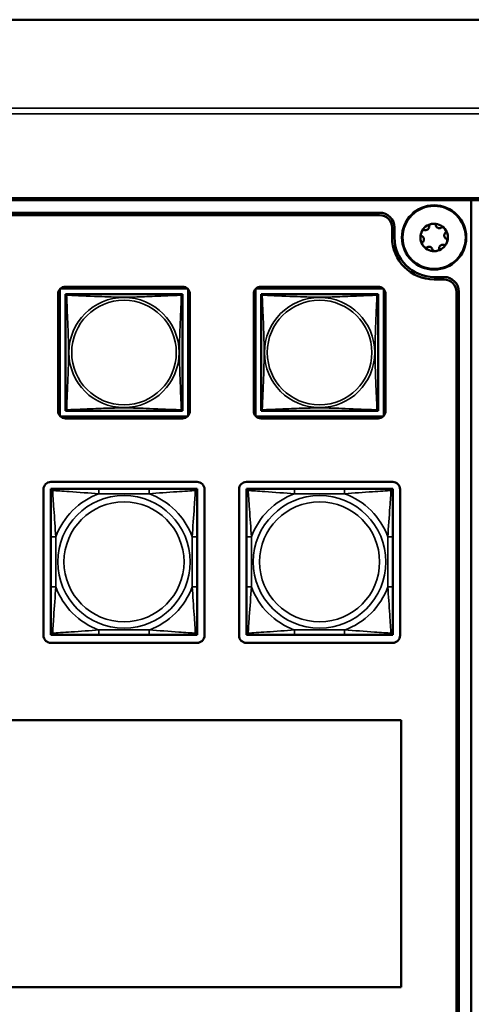
# Model space of a CAD drawing. Units: inches. Extents: x 2.5 to 93.9, y 2.4 to 46.3.
# Drawn here: x 34.8 to 36.6, y 8 to 12 of the extents above; entities that cross this region are included whole.
import ezdxf

# ---------------------------------------------------------------- set-up
doc = ezdxf.new("R2010")
doc.units = ezdxf.units.IN
doc.header["$MEASUREMENT"] = 0
doc.layers.add('Visible (ANSI)', color=7, linetype='Continuous', lineweight=50)
doc.layers.add('Visible Narrow (ANSI)', color=7, linetype='Continuous', lineweight=35)

msp = doc.modelspace()

# ---------------------------------------------------------------- linework, layer by layer
at = {"layer": 'Visible (ANSI)'}
for p, q in [((51.3015, 11.9941), (17.5347, 11.9925)), ((17.5347, 11.273), (51.3023, 11.273)), ((36.5855, 11.2638), (27.8902, 11.2638)), ((36.5855, 11.2638), (36.5855, 5.8765)), ((51.2884, 11.2638), (36.5855, 11.2638)), ((36.5855, 5.8765), (36.5855, 11.2638)), ((28.2598, 11.2138), (36.2155, 11.2138)), ((36.2155, 11.2038), (28.2598, 11.2038)), ((36.2655, 11.1138), (36.2655, 11.1538)), ((36.2755, 11.1138), (36.2755, 11.1538)), ((36.4755, 10.9538), (36.4355, 10.9538)), ((34.9271, 10.9073), (35.4389, 10.9073)), ((34.9467, 10.9147), (35.4192, 10.9147)), ((35.7171, 10.9073), (36.2289, 10.9073)), ((35.7367, 10.9147), (36.2092, 10.9147)), ((36.4755, 10.9438), (36.4355, 10.9438)), ((34.9167, 10.4123), (34.9167, 10.8847)), ((34.9241, 10.3926), (34.9241, 10.9044)), ((34.9467, 10.8789), (34.9467, 10.8847)), ((34.9467, 10.8847), (34.9525, 10.8847)), ((34.9467, 10.8788), (34.9467, 10.4182)), ((35.4133, 10.8847), (34.9527, 10.8847)), ((35.4134, 10.8847), (35.4192, 10.8847)), ((35.4192, 10.8847), (35.4192, 10.8788)), ((35.4192, 10.4182), (35.4192, 10.8788)), ((35.4418, 10.9044), (35.4418, 10.3926)), ((35.4492, 10.8847), (35.4492, 10.4123)), ((35.7067, 10.4123), (35.7067, 10.8847)), ((35.7141, 10.3926), (35.7141, 10.9044)), ((35.7367, 10.8789), (35.7367, 10.8847)), ((35.7367, 10.8847), (35.7425, 10.8847)), ((35.7367, 10.8788), (35.7367, 10.4182)), ((36.2033, 10.8847), (35.7427, 10.8847)), ((36.2034, 10.8847), (36.2092, 10.8847)), ((36.2092, 10.8847), (36.2092, 10.8788)), ((36.2092, 10.4182), (36.2092, 10.8788)), ((36.2318, 10.9044), (36.2318, 10.3926)), ((36.2392, 10.8847), (36.2392, 10.4123)), ((36.5255, 6.2465), (36.5255, 10.8938)), ((36.5355, 10.8938), (36.5355, 6.2465)), ((35.4389, 10.3896), (34.9271, 10.3896)), ((34.9467, 10.4123), (34.9467, 10.4181)), ((34.9527, 10.4123), (34.9467, 10.4123)), ((34.9527, 10.4123), (35.4133, 10.4123)), ((35.4192, 10.4123), (35.4133, 10.4123)), ((35.4192, 10.4182), (35.4192, 10.4123)), ((36.2289, 10.3896), (35.7171, 10.3896)), ((35.7367, 10.4123), (35.7367, 10.4181)), ((35.7427, 10.4123), (35.7367, 10.4123)), ((35.7427, 10.4123), (36.2033, 10.4123)), ((36.2092, 10.4123), (36.2033, 10.4123)), ((36.2092, 10.4182), (36.2092, 10.4123)), ((35.4192, 10.3823), (34.9467, 10.3823)), ((36.2092, 10.3823), (35.7367, 10.3823)), ((34.8877, 10.1251), (35.4782, 10.1251)), ((35.6777, 10.1251), (36.2682, 10.1251)), ((34.8577, 9.5045), (34.8577, 10.0951)), ((34.8877, 10.0975), (34.8936, 10.0975)), ((34.8877, 10.0916), (34.8877, 10.0975)), ((34.8877, 10.0857), (34.8877, 10.0916)), ((34.8877, 10.0857), (34.8877, 9.9034)), ((34.8936, 10.0975), (34.8995, 10.0975)), ((35.0818, 10.0975), (34.8995, 10.0975)), ((35.2841, 10.0975), (35.0818, 10.0975)), ((35.4664, 10.0975), (35.2841, 10.0975)), ((35.4664, 10.0975), (35.4723, 10.0975)), ((35.4723, 10.0975), (35.4782, 10.0975)), ((35.4782, 10.0975), (35.4782, 10.0916)), ((35.4782, 10.0916), (35.4782, 10.0857)), ((35.4782, 9.9034), (35.4782, 10.0857)), ((35.5082, 10.0951), (35.5082, 9.5045)), ((35.6477, 9.5045), (35.6477, 10.0951)), ((35.6777, 10.0975), (35.6836, 10.0975)), ((35.6777, 10.0916), (35.6777, 10.0975)), ((35.6777, 10.0857), (35.6777, 10.0916)), ((35.6777, 10.0857), (35.6777, 9.9034)), ((35.6836, 10.0975), (35.6895, 10.0975)), ((35.8718, 10.0975), (35.6895, 10.0975)), ((36.0741, 10.0975), (35.8718, 10.0975)), ((36.2564, 10.0975), (36.0741, 10.0975)), ((36.2564, 10.0975), (36.2623, 10.0975)), ((36.2623, 10.0975), (36.2682, 10.0975)), ((36.2682, 10.0975), (36.2682, 10.0916)), ((36.2682, 10.0916), (36.2682, 10.0857)), ((36.2682, 9.9034), (36.2682, 10.0857)), ((36.2982, 10.0951), (36.2982, 9.5045)), ((34.8877, 9.9034), (34.8877, 9.7011)), ((35.4782, 9.7011), (35.4782, 9.9034)), ((35.6777, 9.9034), (35.6777, 9.7011)), ((36.2682, 9.7011), (36.2682, 9.9034)), ((34.8877, 9.7011), (34.8877, 9.5188)), ((35.4782, 9.5188), (35.4782, 9.7011)), ((35.6777, 9.7011), (35.6777, 9.5188)), ((36.2682, 9.5188), (36.2682, 9.7011)), ((34.8877, 9.5129), (34.8877, 9.5188)), ((35.4782, 9.5188), (35.4782, 9.5129)), ((35.6777, 9.5129), (35.6777, 9.5188)), ((36.2682, 9.5188), (36.2682, 9.5129)), ((34.8877, 9.507), (34.8877, 9.5129)), ((34.8936, 9.507), (34.8877, 9.507)), ((35.4782, 9.4745), (34.8877, 9.4745)), ((34.8995, 9.507), (34.8936, 9.507)), ((34.8995, 9.507), (35.0818, 9.507)), ((35.0818, 9.507), (35.2841, 9.507)), ((35.2841, 9.507), (35.4664, 9.507)), ((35.4723, 9.507), (35.4664, 9.507)), ((35.4782, 9.507), (35.4723, 9.507)), ((35.4782, 9.5129), (35.4782, 9.507)), ((35.6777, 9.507), (35.6777, 9.5129)), ((35.6836, 9.507), (35.6777, 9.507)), ((36.2682, 9.4745), (35.6777, 9.4745)), ((35.6895, 9.507), (35.6836, 9.507)), ((35.6895, 9.507), (35.8718, 9.507)), ((35.8718, 9.507), (36.0741, 9.507)), ((36.0741, 9.507), (36.2564, 9.507)), ((36.2623, 9.507), (36.2564, 9.507)), ((36.2682, 9.507), (36.2623, 9.507)), ((36.2682, 9.5129), (36.2682, 9.507)), ((32.4834, 9.1619), (36.3023, 9.1619)), ((36.3023, 9.1619), (36.3023, 8.0832)), ((36.3023, 8.0832), (32.4834, 8.0832))]:
    msp.add_line(p, q, dxfattribs=at)
for radius in [0.13, 0.1275]:
    msp.add_circle((36.4355, 11.1138), radius, dxfattribs=at)
for centre, radius, start, end in [((36.2155, 11.1538), 0.06, 0, 90), ((36.2155, 11.1538), 0.05, 0, 90), ((36.4355, 11.1138), 0.0555, 98.2411, 158.2411), ((36.4355, 11.1138), 0.0555, 38.2411, 98.2411), ((36.4355, 11.1138), 0.0555, 338.2411, 38.2411), ((36.4355, 11.1138), 0.17, 180, 270), ((36.4355, 11.1138), 0.16, 180, 270), ((36.4355, 11.1138), 0.0555, 158.2411, 218.2411), ((36.4355, 11.1138), 0.0555, 218.2411, 278.2411), ((36.4355, 11.1138), 0.0555, 278.2411, 338.2411), ((36.4755, 10.8938), 0.06, 0, 90), ((34.9467, 10.8847), 0.03, 90, 180), ((35.4192, 10.8847), 0.03, 0, 90), ((35.7367, 10.8847), 0.03, 90, 180), ((36.2092, 10.8847), 0.03, 0, 90), ((36.4755, 10.8938), 0.05, 0, 90), ((34.9527, 10.8788), 0.00591, 90, 180), ((35.4133, 10.8788), 0.00591, 0, 90), ((35.7427, 10.8788), 0.00591, 90, 180), ((36.2033, 10.8788), 0.00591, 0, 90), ((34.9467, 10.4123), 0.03, 180, 270), ((34.9527, 10.4182), 0.00591, 180, 270), ((35.4133, 10.4182), 0.00591, 270, 360), ((35.4192, 10.4123), 0.03, 270, 0), ((35.7367, 10.4123), 0.03, 180, 270), ((35.7427, 10.4182), 0.00591, 180, 270), ((36.2033, 10.4182), 0.00591, 270, 360), ((36.2092, 10.4123), 0.03, 270, 0), ((34.8877, 10.0951), 0.03, 90, 180), ((35.4782, 10.0951), 0.03, 0, 90), ((35.6777, 10.0951), 0.03, 90, 180), ((36.2682, 10.0951), 0.03, 0, 90), ((34.8936, 10.0916), 0.00591, 90, 180), ((34.8995, 10.0857), 0.0118, 90, 180), ((35.4664, 10.0857), 0.0118, 0, 90), ((35.4723, 10.0916), 0.00591, 0, 90), ((35.6836, 10.0916), 0.00591, 90, 180), ((35.6895, 10.0857), 0.0118, 90, 180), ((36.2564, 10.0857), 0.0118, 0, 90), ((36.2623, 10.0916), 0.00591, 0, 90), ((34.8995, 9.5188), 0.0118, 180, 270), ((35.4664, 9.5188), 0.0118, 270, 0), ((35.6895, 9.5188), 0.0118, 180, 270), ((36.2564, 9.5188), 0.0118, 270, 0), ((34.8877, 9.5045), 0.03, 180, 270), ((34.8936, 9.5129), 0.00591, 180, 270), ((35.4723, 9.5129), 0.00591, 270, 0), ((35.4782, 9.5045), 0.03, 270, 0), ((35.6777, 9.5045), 0.03, 180, 270), ((35.6836, 9.5129), 0.00591, 180, 270), ((36.2623, 9.5129), 0.00591, 270, 0), ((36.2682, 9.5045), 0.03, 270, 0)]:
    msp.add_arc(centre, radius, start, end, dxfattribs=at)
for points, knots in [([(36.3954, 11.1442), (36.3965, 11.1438), (36.3977, 11.1435), (36.4003, 11.1432), (36.4018, 11.1432), (36.4044, 11.1437), (36.4056, 11.1441), (36.4078, 11.1451), (36.4088, 11.1457), (36.4107, 11.1472), (36.4115, 11.148), (36.413, 11.1499), (36.4136, 11.151), (36.4147, 11.1534), (36.4151, 11.1548), (36.4154, 11.1574), (36.4154, 11.1587), (36.4152, 11.1599)], [0, 0, 0, 0, 0.01283141, 0.01283141, 0.02638256, 0.02638256, 0.03684789, 0.03684789, 0.04585602, 0.04585602, 0.0548643, 0.0548643, 0.06533536, 0.06533536, 0.078874, 0.078874, 0.09169357, 0.09169357, 0.09169357, 0.09169357]), ([(36.4152, 11.1599), (36.4152, 11.1604), (36.4152, 11.1609), (36.4155, 11.1621), (36.4159, 11.1628), (36.4171, 11.1643), (36.418, 11.1651), (36.4203, 11.1665), (36.4216, 11.1671), (36.4244, 11.1681), (36.426, 11.1685), (36.4275, 11.1687)], [0, 0, 0, 0, 0.00538136, 0.00538136, 0.0122037, 0.0122037, 0.02153077, 0.02153077, 0.03059151, 0.03059151, 0.0410883, 0.0410883, 0.0410883, 0.0410883]), ([(36.4275, 11.1687), (36.4291, 11.1689), (36.4308, 11.169), (36.4337, 11.1689), (36.4351, 11.1687), (36.4377, 11.1679), (36.4388, 11.1674), (36.4404, 11.1664), (36.4409, 11.1658), (36.4416, 11.1647), (36.4418, 11.1643), (36.4418, 11.1638)], [0.000001, 0.000001, 0.000001, 0.000001, 0.01217987, 0.01217987, 0.02269377, 0.02269377, 0.03352344, 0.03352344, 0.04144409, 0.04144409, 0.04769474, 0.04769474, 0.04769474, 0.04769474]), ([(36.4418, 11.1638), (36.442, 11.1626), (36.4424, 11.1613), (36.4434, 11.1589), (36.4442, 11.1577), (36.4459, 11.1556), (36.4468, 11.1548), (36.4488, 11.1534), (36.4498, 11.1529), (36.452, 11.152), (36.4531, 11.1517), (36.4555, 11.1513), (36.4568, 11.1513), (36.4595, 11.1516), (36.4609, 11.152), (36.4633, 11.153), (36.4644, 11.1536), (36.4653, 11.1544)], [0, 0, 0, 0, 0.01283141, 0.01283141, 0.02638255, 0.02638255, 0.0368479, 0.0368479, 0.04585602, 0.04585602, 0.05486431, 0.05486431, 0.06533539, 0.06533539, 0.07887401, 0.07887401, 0.09169358, 0.09169358, 0.09169358, 0.09169358]), ([(36.4791, 11.1481), (36.4781, 11.1494), (36.477, 11.1506), (36.4747, 11.1525), (36.4736, 11.1533), (36.4712, 11.1546), (36.47, 11.155), (36.4682, 11.1553), (36.4674, 11.1552), (36.4662, 11.1549), (36.4657, 11.1547), (36.4653, 11.1544)], [-0.04108256, -0.04108256, -0.04108256, -0.04108256, -0.03053543, -0.03053543, -0.02144278, -0.02144278, -0.01214734, -0.01214734, -0.00534064, -0.00534064, 0, 0, 0, 0]), ([(36.4791, 11.1481), (36.4801, 11.1469), (36.481, 11.1455), (36.4823, 11.1429), (36.4828, 11.1416), (36.4835, 11.139), (36.4837, 11.1377), (36.4835, 11.1358), (36.4833, 11.1351), (36.4827, 11.134), (36.4824, 11.1336), (36.482, 11.1333)], [0.000001, 0.000001, 0.000001, 0.000001, 0.01217987, 0.01217987, 0.02269377, 0.02269377, 0.03352344, 0.03352344, 0.04144409, 0.04144409, 0.04769474, 0.04769474, 0.04769474, 0.04769474]), ([(36.3854, 11.1193), (36.3849, 11.1195), (36.3845, 11.1198), (36.3836, 11.1207), (36.3832, 11.1213), (36.3825, 11.1231), (36.3823, 11.1243), (36.3822, 11.127), (36.3824, 11.1284), (36.3829, 11.1313), (36.3834, 11.1329), (36.384, 11.1343)], [0, 0, 0, 0, 0.00538136, 0.00538136, 0.0122037, 0.0122037, 0.02153077, 0.02153077, 0.03059151, 0.03059151, 0.0410883, 0.0410883, 0.0410883, 0.0410883]), ([(36.384, 11.1343), (36.3845, 11.1358), (36.3853, 11.1373), (36.3869, 11.1398), (36.3878, 11.1409), (36.3897, 11.1428), (36.3907, 11.1435), (36.3924, 11.1443), (36.3931, 11.1445), (36.3944, 11.1445), (36.3949, 11.1444), (36.3954, 11.1442)], [0.000001, 0.000001, 0.000001, 0.000001, 0.01217987, 0.01217987, 0.02269377, 0.02269377, 0.03352344, 0.03352344, 0.04144409, 0.04144409, 0.04769473, 0.04769473, 0.04769473, 0.04769473]), ([(36.3943, 11.1078), (36.3942, 11.1085), (36.394, 11.1092), (36.3936, 11.1106), (36.3934, 11.1112), (36.3926, 11.1131), (36.3919, 11.1142), (36.3902, 11.1162), (36.3893, 11.117), (36.3874, 11.1184), (36.3864, 11.1189), (36.3854, 11.1193)], [0.000001, 0.000001, 0.000001, 0.000001, 0.00550066, 0.00550066, 0.011034, 0.011034, 0.02216157, 0.02216157, 0.03415895, 0.03415895, 0.04552597, 0.04552597, 0.04552597, 0.04552597]), ([(36.3943, 11.1078), (36.3944, 11.1071), (36.3945, 11.1063), (36.3945, 11.1049), (36.3944, 11.1042), (36.3941, 11.1021), (36.3937, 11.1009), (36.3927, 11.0985), (36.3921, 11.0975), (36.3907, 11.0957), (36.3899, 11.0949), (36.389, 11.0943)], [-0.04577724, -0.04577724, -0.04577724, -0.04577724, -0.04014892, -0.04014892, -0.03448569, -0.03448569, -0.02310219, -0.02310219, -0.01124038, -0.01124038, 0, 0, 0, 0]), ([(36.482, 11.1333), (36.481, 11.1325), (36.4801, 11.1316), (36.4786, 11.1295), (36.4779, 11.1282), (36.477, 11.1257), (36.4767, 11.1245), (36.4765, 11.122), (36.4765, 11.1209), (36.4769, 11.1186), (36.4772, 11.1175), (36.4781, 11.1152), (36.4787, 11.1141), (36.4802, 11.1119), (36.4813, 11.1109), (36.4834, 11.1093), (36.4845, 11.1087), (36.4856, 11.1082)], [0, 0, 0, 0, 0.01283141, 0.01283141, 0.02638256, 0.02638256, 0.0368479, 0.0368479, 0.04585602, 0.04585602, 0.05486431, 0.05486431, 0.06533537, 0.06533537, 0.07887401, 0.07887401, 0.09169358, 0.09169358, 0.09169358, 0.09169358]), ([(36.4856, 11.1082), (36.4861, 11.1081), (36.4865, 11.1078), (36.4874, 11.1069), (36.4878, 11.1062), (36.4885, 11.1045), (36.4887, 11.1032), (36.4888, 11.1005), (36.4887, 11.0991), (36.4881, 11.0962), (36.4876, 11.0947), (36.487, 11.0932)], [0, 0, 0, 0, 0.00538136, 0.00538136, 0.0122037, 0.0122037, 0.02153075, 0.02153075, 0.03059149, 0.03059149, 0.04108827, 0.04108827, 0.04108827, 0.04108827]), ([(36.389, 11.0943), (36.3886, 11.0939), (36.3883, 11.0935), (36.3877, 11.0924), (36.3875, 11.0917), (36.3874, 11.0898), (36.3875, 11.0886), (36.3882, 11.086), (36.3887, 11.0847), (36.39, 11.082), (36.3909, 11.0807), (36.3919, 11.0794)], [-0.04767857, -0.04767857, -0.04767857, -0.04767857, -0.04147639, -0.04147639, -0.03357546, -0.03357546, -0.02278464, -0.02278464, -0.01223583, -0.01223583, -0.000001, -0.000001, -0.000001, -0.000001]), ([(36.4057, 11.0732), (36.4053, 11.0728), (36.4048, 11.0726), (36.4036, 11.0723), (36.4028, 11.0723), (36.401, 11.0725), (36.3998, 11.073), (36.3974, 11.0742), (36.3963, 11.075), (36.394, 11.077), (36.3929, 11.0782), (36.3919, 11.0794)], [0, 0, 0, 0, 0.00538136, 0.00538136, 0.0122037, 0.0122037, 0.02153077, 0.02153077, 0.03059151, 0.03059151, 0.0410883, 0.0410883, 0.0410883, 0.0410883]), ([(36.4292, 11.0638), (36.429, 11.065), (36.4287, 11.0662), (36.4276, 11.0686), (36.4268, 11.0698), (36.4251, 11.0719), (36.4242, 11.0727), (36.4222, 11.0741), (36.4212, 11.0747), (36.419, 11.0755), (36.4179, 11.0758), (36.4155, 11.0762), (36.4142, 11.0762), (36.4115, 11.076), (36.4101, 11.0756), (36.4077, 11.0745), (36.4066, 11.0739), (36.4057, 11.0732)], [0, 0, 0, 0, 0.01283141, 0.01283141, 0.02638256, 0.02638256, 0.0368479, 0.0368479, 0.04585602, 0.04585602, 0.0548643, 0.0548643, 0.06533537, 0.06533537, 0.07887401, 0.07887401, 0.09169358, 0.09169358, 0.09169358, 0.09169358]), ([(36.4558, 11.0676), (36.4558, 11.0671), (36.4558, 11.0666), (36.4555, 11.0654), (36.4551, 11.0647), (36.4539, 11.0632), (36.453, 11.0624), (36.4507, 11.061), (36.4494, 11.0604), (36.4466, 11.0594), (36.445, 11.0591), (36.4435, 11.0588)], [0, 0, 0, 0, 0.00538136, 0.00538136, 0.01220371, 0.01220371, 0.02153078, 0.02153078, 0.03059152, 0.03059152, 0.04108832, 0.04108832, 0.04108832, 0.04108832]), ([(36.4756, 11.0833), (36.4745, 11.0837), (36.4733, 11.084), (36.4707, 11.0843), (36.4692, 11.0843), (36.4666, 11.0838), (36.4654, 11.0834), (36.4632, 11.0824), (36.4622, 11.0818), (36.4603, 11.0803), (36.4595, 11.0795), (36.458, 11.0776), (36.4574, 11.0766), (36.4563, 11.0741), (36.4559, 11.0727), (36.4556, 11.0701), (36.4556, 11.0688), (36.4558, 11.0676)], [0, 0, 0, 0, 0.0128314, 0.0128314, 0.02638253, 0.02638253, 0.03684789, 0.03684789, 0.04585602, 0.04585602, 0.05486431, 0.05486431, 0.0653354, 0.0653354, 0.07887401, 0.07887401, 0.09169358, 0.09169358, 0.09169358, 0.09169358]), ([(36.4756, 11.0833), (36.4761, 11.0831), (36.4766, 11.083), (36.4779, 11.083), (36.4786, 11.0832), (36.4803, 11.084), (36.4813, 11.0848), (36.4832, 11.0866), (36.4841, 11.0877), (36.4857, 11.0902), (36.4865, 11.0917), (36.487, 11.0932)], [-0.04767856, -0.04767856, -0.04767856, -0.04767856, -0.04147639, -0.04147639, -0.03357546, -0.03357546, -0.02278464, -0.02278464, -0.01223583, -0.01223583, -0.000001, -0.000001, -0.000001, -0.000001]), ([(36.4435, 11.0588), (36.4419, 11.0586), (36.4402, 11.0585), (36.4373, 11.0587), (36.4359, 11.0589), (36.4333, 11.0596), (36.4322, 11.0601), (36.4306, 11.0612), (36.4301, 11.0617), (36.4294, 11.0628), (36.4292, 11.0633), (36.4292, 11.0638)], [0.000001, 0.000001, 0.000001, 0.000001, 0.01217987, 0.01217987, 0.02269377, 0.02269377, 0.03352344, 0.03352344, 0.04144409, 0.04144409, 0.04769474, 0.04769474, 0.04769474, 0.04769474])]:
    msp.add_open_spline(points, degree=3, knots=knots, dxfattribs=at)
at = {"layer": 'Visible Narrow (ANSI)'}
for p, q in [((16.8347, 11.6357), (75.194, 11.6357)), ((75.194, 11.614), (16.8347, 11.614)), ((35.0818, 10.0975), (35.0818, 10.0778)), ((35.0818, 10.0778), (35.2841, 10.0778)), ((35.2841, 10.0975), (35.2841, 10.0778)), ((35.8718, 10.0975), (35.8718, 10.0778)), ((35.8718, 10.0778), (36.0741, 10.0778)), ((36.0741, 10.0975), (36.0741, 10.0778)), ((34.8877, 9.9034), (34.9074, 9.9034)), ((34.9074, 9.7011), (34.9074, 9.9034)), ((35.4586, 9.9034), (35.4586, 9.7011)), ((35.4782, 9.9034), (35.4586, 9.9034)), ((35.6777, 9.9034), (35.6974, 9.9034)), ((35.6974, 9.7011), (35.6974, 9.9034)), ((36.2486, 9.9034), (36.2486, 9.7011)), ((36.2682, 9.9034), (36.2486, 9.9034)), ((34.8877, 9.7011), (34.9074, 9.7011)), ((35.4782, 9.7011), (35.4586, 9.7011)), ((35.6777, 9.7011), (35.6974, 9.7011)), ((36.2682, 9.7011), (36.2486, 9.7011)), ((35.2841, 9.5267), (35.0818, 9.5267)), ((35.0818, 9.507), (35.0818, 9.5267)), ((35.2841, 9.507), (35.2841, 9.5267)), ((36.0741, 9.5267), (35.8718, 9.5267)), ((35.8718, 9.507), (35.8718, 9.5267)), ((36.0741, 9.507), (36.0741, 9.5267))]:
    msp.add_line(p, q, dxfattribs=at)
for centre, radius in [((35.183, 10.6485), 0.2227), ((35.973, 10.6485), 0.2227), ((35.183, 10.6485), 0.2113), ((35.973, 10.6485), 0.2113), ((35.183, 9.8022), 0.2678), ((35.183, 9.8022), 0.2424), ((35.973, 9.8022), 0.2678), ((35.973, 9.8022), 0.2424)]:
    msp.add_circle(centre, radius, dxfattribs=at)
for centre, start, end in [((35.183, 9.8022), 110.1547, 159.8453), ((35.183, 9.8022), 20.1547, 69.8453), ((35.973, 9.8022), 110.1547, 159.8453), ((35.973, 9.8022), 20.1547, 69.8453), ((35.183, 9.8022), 200.1547, 249.8453), ((35.183, 9.8022), 290.1547, 339.8453), ((35.973, 9.8022), 200.1547, 249.8453), ((35.973, 9.8022), 290.1547, 339.8453)]:
    msp.add_arc(centre, 0.2936, start, end, dxfattribs=at)
for points, knots in [([(34.9467, 10.8788), (34.9467, 10.8789), (34.9468, 10.879), (34.9468, 10.8793), (34.9469, 10.8795), (34.947, 10.8798), (34.9471, 10.8799), (34.9472, 10.88), (34.9473, 10.8801), (34.9475, 10.8802), (34.9477, 10.8803), (34.9483, 10.8805), (34.9487, 10.8806), (34.9499, 10.8805), (34.9505, 10.8804), (34.9513, 10.8802)], [-0.0844808, -0.0844808, -0.0844808, -0.0844808, -0.06943799, -0.06943799, -0.05587828, -0.05587828, -0.04740346, -0.04740346, -0.04210669, -0.04210669, -0.03151317, -0.03151317, -0.01456352, -0.01456352, 0.00026741, 0.00026741, 0.00026741, 0.00026741]), ([(34.9513, 10.8802), (34.9511, 10.8809), (34.951, 10.8816), (34.9509, 10.8827), (34.9509, 10.8832), (34.9511, 10.8838), (34.9512, 10.884), (34.9514, 10.8842), (34.9514, 10.8842), (34.9516, 10.8844), (34.9517, 10.8845), (34.952, 10.8846), (34.9521, 10.8847), (34.9524, 10.8847), (34.9526, 10.8847), (34.9527, 10.8847)], [-0.00026741, -0.00026741, -0.00026741, -0.00026741, 0.01456352, 0.01456352, 0.03151317, 0.03151317, 0.04210669, 0.04210669, 0.04740346, 0.04740346, 0.05587828, 0.05587828, 0.06943799, 0.06943799, 0.0844808, 0.0844808, 0.0844808, 0.0844808]), ([(34.9513, 10.4168), (34.9514, 10.4196), (34.9515, 10.4231), (34.9517, 10.4271), (34.9528, 10.4548), (34.9549, 10.5018), (34.9566, 10.5453), (34.958, 10.5802), (34.959, 10.6144), (34.959, 10.6485), (34.959, 10.6655), (34.9587, 10.6826), (34.9583, 10.6998), (34.9576, 10.7272), (34.9565, 10.7554), (34.9553, 10.783), (34.9545, 10.8026), (34.9537, 10.8219), (34.9529, 10.8392), (34.9522, 10.8564), (34.9516, 10.8713), (34.9513, 10.8802)], [-1.657319, -1.657319, -1.657319, -1.657319, -1.610774, -1.610774, -1.610774, -1.289425, -1.289425, -1.289425, -1.03154, -1.03154, -1.03154, -0.902598, -0.902598, -0.902598, -0.69629, -0.69629, -0.69629, -0.550532, -0.550532, -0.550532, -0.405761, -0.405761, -0.405761, -0.405761]), ([(34.9513, 10.8802), (34.9541, 10.8801), (34.9576, 10.8799), (34.9616, 10.8798), (34.9892, 10.8787), (35.0363, 10.8765), (35.0798, 10.8748), (35.1147, 10.8735), (35.1489, 10.8725), (35.183, 10.8725), (35.2, 10.8725), (35.2171, 10.8727), (35.2342, 10.8731), (35.2617, 10.8738), (35.2899, 10.875), (35.3175, 10.8761), (35.3371, 10.877), (35.3564, 10.8778), (35.3737, 10.8785), (35.3909, 10.8792), (35.4058, 10.8798), (35.4146, 10.8802)], [-1.657319, -1.657319, -1.657319, -1.657319, -1.610774, -1.610774, -1.610774, -1.289425, -1.289425, -1.289425, -1.03154, -1.03154, -1.03154, -0.902598, -0.902598, -0.902598, -0.69629, -0.69629, -0.69629, -0.550532, -0.550532, -0.550532, -0.405761, -0.405761, -0.405761, -0.405761]), ([(35.4146, 10.8802), (35.4145, 10.8773), (35.4144, 10.8738), (35.4142, 10.8698), (35.4132, 10.8422), (35.411, 10.7952), (35.4093, 10.7517), (35.408, 10.7168), (35.407, 10.6826), (35.407, 10.6485), (35.407, 10.6315), (35.4072, 10.6144), (35.4076, 10.5972), (35.4083, 10.5697), (35.4094, 10.5416), (35.4106, 10.5139), (35.4114, 10.4944), (35.4123, 10.475), (35.413, 10.4578), (35.4137, 10.4406), (35.4143, 10.4256), (35.4146, 10.4168)], [-1.657319, -1.657319, -1.657319, -1.657319, -1.610774, -1.610774, -1.610774, -1.289425, -1.289425, -1.289425, -1.03154, -1.03154, -1.03154, -0.902598, -0.902598, -0.902598, -0.69629, -0.69629, -0.69629, -0.550532, -0.550532, -0.550532, -0.405761, -0.405761, -0.405761, -0.405761]), ([(35.4133, 10.8847), (35.4134, 10.8847), (35.4135, 10.8847), (35.4138, 10.8847), (35.414, 10.8846), (35.4142, 10.8845), (35.4143, 10.8844), (35.4145, 10.8842), (35.4146, 10.8842), (35.4147, 10.884), (35.4148, 10.8838), (35.415, 10.8832), (35.415, 10.8827), (35.415, 10.8816), (35.4149, 10.8809), (35.4146, 10.8802)], [-0.0844808, -0.0844808, -0.0844808, -0.0844808, -0.06943799, -0.06943799, -0.05587828, -0.05587828, -0.04740346, -0.04740346, -0.04210669, -0.04210669, -0.03151317, -0.03151317, -0.01456352, -0.01456352, 0.00026741, 0.00026741, 0.00026741, 0.00026741]), ([(35.4146, 10.8802), (35.4154, 10.8804), (35.4161, 10.8805), (35.4172, 10.8806), (35.4177, 10.8805), (35.4183, 10.8803), (35.4184, 10.8802), (35.4187, 10.8801), (35.4187, 10.88), (35.4189, 10.8799), (35.4189, 10.8798), (35.4191, 10.8795), (35.4191, 10.8793), (35.4192, 10.879), (35.4192, 10.8789), (35.4192, 10.8788)], [-0.00026741, -0.00026741, -0.00026741, -0.00026741, 0.01456352, 0.01456352, 0.03151317, 0.03151317, 0.04210669, 0.04210669, 0.04740346, 0.04740346, 0.05587828, 0.05587828, 0.06943799, 0.06943799, 0.0844808, 0.0844808, 0.0844808, 0.0844808]), ([(35.7367, 10.8788), (35.7367, 10.8789), (35.7368, 10.879), (35.7368, 10.8793), (35.7369, 10.8795), (35.737, 10.8798), (35.7371, 10.8799), (35.7372, 10.88), (35.7373, 10.8801), (35.7375, 10.8802), (35.7377, 10.8803), (35.7383, 10.8805), (35.7387, 10.8806), (35.7399, 10.8805), (35.7405, 10.8804), (35.7413, 10.8802)], [-0.0844808, -0.0844808, -0.0844808, -0.0844808, -0.06943799, -0.06943799, -0.05587828, -0.05587828, -0.04740346, -0.04740346, -0.04210669, -0.04210669, -0.03151317, -0.03151317, -0.01456352, -0.01456352, 0.00026741, 0.00026741, 0.00026741, 0.00026741]), ([(35.7413, 10.8802), (35.7411, 10.8809), (35.741, 10.8816), (35.7409, 10.8827), (35.7409, 10.8832), (35.7411, 10.8838), (35.7412, 10.884), (35.7414, 10.8842), (35.7414, 10.8842), (35.7416, 10.8844), (35.7417, 10.8845), (35.742, 10.8846), (35.7421, 10.8847), (35.7424, 10.8847), (35.7426, 10.8847), (35.7427, 10.8847)], [-0.00026741, -0.00026741, -0.00026741, -0.00026741, 0.01456352, 0.01456352, 0.03151317, 0.03151317, 0.04210669, 0.04210669, 0.04740346, 0.04740346, 0.05587828, 0.05587828, 0.06943799, 0.06943799, 0.0844808, 0.0844808, 0.0844808, 0.0844808]), ([(35.7413, 10.4168), (35.7414, 10.4196), (35.7415, 10.4231), (35.7417, 10.4271), (35.7428, 10.4548), (35.7449, 10.5018), (35.7466, 10.5453), (35.748, 10.5802), (35.749, 10.6144), (35.749, 10.6485), (35.749, 10.6655), (35.7487, 10.6826), (35.7483, 10.6998), (35.7476, 10.7272), (35.7465, 10.7554), (35.7453, 10.783), (35.7445, 10.8026), (35.7437, 10.8219), (35.7429, 10.8392), (35.7422, 10.8564), (35.7416, 10.8713), (35.7413, 10.8802)], [-1.657319, -1.657319, -1.657319, -1.657319, -1.610774, -1.610774, -1.610774, -1.289425, -1.289425, -1.289425, -1.03154, -1.03154, -1.03154, -0.902598, -0.902598, -0.902598, -0.69629, -0.69629, -0.69629, -0.550532, -0.550532, -0.550532, -0.405761, -0.405761, -0.405761, -0.405761]), ([(35.7413, 10.8802), (35.7441, 10.8801), (35.7476, 10.8799), (35.7516, 10.8798), (35.7792, 10.8787), (35.8263, 10.8765), (35.8698, 10.8748), (35.9047, 10.8735), (35.9389, 10.8725), (35.973, 10.8725), (35.99, 10.8725), (36.0071, 10.8727), (36.0242, 10.8731), (36.0517, 10.8738), (36.0799, 10.875), (36.1075, 10.8761), (36.1271, 10.877), (36.1464, 10.8778), (36.1637, 10.8785), (36.1809, 10.8792), (36.1958, 10.8798), (36.2046, 10.8802)], [-1.657319, -1.657319, -1.657319, -1.657319, -1.610774, -1.610774, -1.610774, -1.289425, -1.289425, -1.289425, -1.03154, -1.03154, -1.03154, -0.902598, -0.902598, -0.902598, -0.69629, -0.69629, -0.69629, -0.550532, -0.550532, -0.550532, -0.405761, -0.405761, -0.405761, -0.405761]), ([(36.2046, 10.8802), (36.2045, 10.8773), (36.2044, 10.8738), (36.2042, 10.8698), (36.2032, 10.8422), (36.201, 10.7952), (36.1993, 10.7517), (36.198, 10.7168), (36.197, 10.6826), (36.197, 10.6485), (36.197, 10.6315), (36.1972, 10.6144), (36.1976, 10.5972), (36.1983, 10.5697), (36.1994, 10.5416), (36.2006, 10.5139), (36.2014, 10.4944), (36.2023, 10.475), (36.203, 10.4578), (36.2037, 10.4406), (36.2043, 10.4256), (36.2046, 10.4168)], [-1.657319, -1.657319, -1.657319, -1.657319, -1.610774, -1.610774, -1.610774, -1.289425, -1.289425, -1.289425, -1.03154, -1.03154, -1.03154, -0.902598, -0.902598, -0.902598, -0.69629, -0.69629, -0.69629, -0.550532, -0.550532, -0.550532, -0.405761, -0.405761, -0.405761, -0.405761]), ([(36.2033, 10.8847), (36.2034, 10.8847), (36.2035, 10.8847), (36.2038, 10.8847), (36.204, 10.8846), (36.2042, 10.8845), (36.2043, 10.8844), (36.2045, 10.8842), (36.2046, 10.8842), (36.2047, 10.884), (36.2048, 10.8838), (36.205, 10.8832), (36.205, 10.8827), (36.205, 10.8816), (36.2049, 10.8809), (36.2046, 10.8802)], [-0.0844808, -0.0844808, -0.0844808, -0.0844808, -0.06943799, -0.06943799, -0.05587828, -0.05587828, -0.04740346, -0.04740346, -0.04210669, -0.04210669, -0.03151317, -0.03151317, -0.01456352, -0.01456352, 0.00026741, 0.00026741, 0.00026741, 0.00026741]), ([(36.2046, 10.8802), (36.2054, 10.8804), (36.2061, 10.8805), (36.2072, 10.8806), (36.2077, 10.8805), (36.2083, 10.8803), (36.2084, 10.8802), (36.2087, 10.8801), (36.2087, 10.88), (36.2089, 10.8799), (36.2089, 10.8798), (36.2091, 10.8795), (36.2091, 10.8793), (36.2092, 10.879), (36.2092, 10.8789), (36.2092, 10.8788)], [-0.00026741, -0.00026741, -0.00026741, -0.00026741, 0.01456352, 0.01456352, 0.03151317, 0.03151317, 0.04210669, 0.04210669, 0.04740346, 0.04740346, 0.05587828, 0.05587828, 0.06943799, 0.06943799, 0.0844808, 0.0844808, 0.0844808, 0.0844808]), ([(34.9513, 10.4168), (34.9505, 10.4166), (34.9499, 10.4165), (34.9487, 10.4164), (34.9483, 10.4165), (34.9477, 10.4166), (34.9475, 10.4167), (34.9473, 10.4169), (34.9472, 10.417), (34.9471, 10.4171), (34.947, 10.4172), (34.9469, 10.4175), (34.9468, 10.4176), (34.9468, 10.418), (34.9467, 10.4181), (34.9467, 10.4182)], [-0.00026741, -0.00026741, -0.00026741, -0.00026741, 0.01456352, 0.01456352, 0.03151317, 0.03151317, 0.04210669, 0.04210669, 0.04740346, 0.04740346, 0.05587828, 0.05587828, 0.06943799, 0.06943799, 0.0844808, 0.0844808, 0.0844808, 0.0844808]), ([(34.9527, 10.4123), (34.9526, 10.4123), (34.9524, 10.4123), (34.9521, 10.4123), (34.952, 10.4124), (34.9517, 10.4125), (34.9516, 10.4126), (34.9514, 10.4127), (34.9514, 10.4128), (34.9512, 10.413), (34.9511, 10.4132), (34.9509, 10.4138), (34.9509, 10.4143), (34.951, 10.4154), (34.9511, 10.416), (34.9513, 10.4168)], [-0.0844808, -0.0844808, -0.0844808, -0.0844808, -0.06943799, -0.06943799, -0.05587828, -0.05587828, -0.04740346, -0.04740346, -0.04210669, -0.04210669, -0.03151317, -0.03151317, -0.01456352, -0.01456352, 0.00026741, 0.00026741, 0.00026741, 0.00026741]), ([(35.4146, 10.4168), (35.4118, 10.4169), (35.4083, 10.4171), (35.4043, 10.4172), (35.3767, 10.4183), (35.3297, 10.4204), (35.2862, 10.4221), (35.2512, 10.4235), (35.217, 10.4245), (35.183, 10.4245), (35.1659, 10.4245), (35.1489, 10.4243), (35.1317, 10.4238), (35.1042, 10.4232), (35.0761, 10.422), (35.0484, 10.4208), (35.0289, 10.42), (35.0095, 10.4192), (34.9922, 10.4185), (34.9751, 10.4177), (34.9601, 10.4171), (34.9513, 10.4168)], [-1.657319, -1.657319, -1.657319, -1.657319, -1.610774, -1.610774, -1.610774, -1.289425, -1.289425, -1.289425, -1.03154, -1.03154, -1.03154, -0.902598, -0.902598, -0.902598, -0.69629, -0.69629, -0.69629, -0.550532, -0.550532, -0.550532, -0.405761, -0.405761, -0.405761, -0.405761]), ([(35.4146, 10.4168), (35.4149, 10.416), (35.415, 10.4154), (35.415, 10.4143), (35.415, 10.4138), (35.4148, 10.4132), (35.4147, 10.413), (35.4146, 10.4128), (35.4145, 10.4127), (35.4143, 10.4126), (35.4142, 10.4125), (35.414, 10.4124), (35.4138, 10.4123), (35.4135, 10.4123), (35.4134, 10.4123), (35.4133, 10.4123)], [-0.00026741, -0.00026741, -0.00026741, -0.00026741, 0.01456352, 0.01456352, 0.03151317, 0.03151317, 0.04210669, 0.04210669, 0.04740346, 0.04740346, 0.05587828, 0.05587828, 0.06943799, 0.06943799, 0.0844808, 0.0844808, 0.0844808, 0.0844808]), ([(35.4192, 10.4182), (35.4192, 10.4181), (35.4192, 10.418), (35.4191, 10.4176), (35.4191, 10.4175), (35.4189, 10.4172), (35.4189, 10.4171), (35.4187, 10.417), (35.4187, 10.4169), (35.4184, 10.4167), (35.4183, 10.4166), (35.4177, 10.4165), (35.4172, 10.4164), (35.4161, 10.4165), (35.4154, 10.4166), (35.4146, 10.4168)], [-0.0844808, -0.0844808, -0.0844808, -0.0844808, -0.06943799, -0.06943799, -0.05587828, -0.05587828, -0.04740346, -0.04740346, -0.04210669, -0.04210669, -0.03151317, -0.03151317, -0.01456352, -0.01456352, 0.00026741, 0.00026741, 0.00026741, 0.00026741]), ([(35.7413, 10.4168), (35.7405, 10.4166), (35.7399, 10.4165), (35.7387, 10.4164), (35.7383, 10.4165), (35.7377, 10.4166), (35.7375, 10.4167), (35.7373, 10.4169), (35.7372, 10.417), (35.7371, 10.4171), (35.737, 10.4172), (35.7369, 10.4175), (35.7368, 10.4176), (35.7368, 10.418), (35.7367, 10.4181), (35.7367, 10.4182)], [-0.00026741, -0.00026741, -0.00026741, -0.00026741, 0.01456352, 0.01456352, 0.03151317, 0.03151317, 0.04210669, 0.04210669, 0.04740346, 0.04740346, 0.05587828, 0.05587828, 0.06943799, 0.06943799, 0.0844808, 0.0844808, 0.0844808, 0.0844808]), ([(35.7427, 10.4123), (35.7426, 10.4123), (35.7424, 10.4123), (35.7421, 10.4123), (35.742, 10.4124), (35.7417, 10.4125), (35.7416, 10.4126), (35.7414, 10.4127), (35.7414, 10.4128), (35.7412, 10.413), (35.7411, 10.4132), (35.7409, 10.4138), (35.7409, 10.4143), (35.741, 10.4154), (35.7411, 10.416), (35.7413, 10.4168)], [-0.0844808, -0.0844808, -0.0844808, -0.0844808, -0.06943799, -0.06943799, -0.05587828, -0.05587828, -0.04740346, -0.04740346, -0.04210669, -0.04210669, -0.03151317, -0.03151317, -0.01456352, -0.01456352, 0.00026741, 0.00026741, 0.00026741, 0.00026741]), ([(36.2046, 10.4168), (36.2018, 10.4169), (36.1983, 10.4171), (36.1943, 10.4172), (36.1667, 10.4183), (36.1197, 10.4204), (36.0762, 10.4221), (36.0412, 10.4235), (36.007, 10.4245), (35.973, 10.4245), (35.9559, 10.4245), (35.9389, 10.4243), (35.9217, 10.4238), (35.8942, 10.4232), (35.8661, 10.422), (35.8384, 10.4208), (35.8189, 10.42), (35.7995, 10.4192), (35.7822, 10.4185), (35.7651, 10.4177), (35.7501, 10.4171), (35.7413, 10.4168)], [-1.657319, -1.657319, -1.657319, -1.657319, -1.610774, -1.610774, -1.610774, -1.289425, -1.289425, -1.289425, -1.03154, -1.03154, -1.03154, -0.902598, -0.902598, -0.902598, -0.69629, -0.69629, -0.69629, -0.550532, -0.550532, -0.550532, -0.405761, -0.405761, -0.405761, -0.405761]), ([(36.2046, 10.4168), (36.2049, 10.416), (36.205, 10.4154), (36.205, 10.4143), (36.205, 10.4138), (36.2048, 10.4132), (36.2047, 10.413), (36.2046, 10.4128), (36.2045, 10.4127), (36.2043, 10.4126), (36.2042, 10.4125), (36.204, 10.4124), (36.2038, 10.4123), (36.2035, 10.4123), (36.2034, 10.4123), (36.2033, 10.4123)], [-0.00026741, -0.00026741, -0.00026741, -0.00026741, 0.01456352, 0.01456352, 0.03151317, 0.03151317, 0.04210669, 0.04210669, 0.04740346, 0.04740346, 0.05587828, 0.05587828, 0.06943799, 0.06943799, 0.0844808, 0.0844808, 0.0844808, 0.0844808]), ([(36.2092, 10.4182), (36.2092, 10.4181), (36.2092, 10.418), (36.2091, 10.4176), (36.2091, 10.4175), (36.2089, 10.4172), (36.2089, 10.4171), (36.2087, 10.417), (36.2087, 10.4169), (36.2084, 10.4167), (36.2083, 10.4166), (36.2077, 10.4165), (36.2072, 10.4164), (36.2061, 10.4165), (36.2054, 10.4166), (36.2046, 10.4168)], [-0.0844808, -0.0844808, -0.0844808, -0.0844808, -0.06943799, -0.06943799, -0.05587828, -0.05587828, -0.04740346, -0.04740346, -0.04210669, -0.04210669, -0.03151317, -0.03151317, -0.01456352, -0.01456352, 0.00026741, 0.00026741, 0.00026741, 0.00026741]), ([(34.8877, 10.0857), (34.8877, 10.0862), (34.8878, 10.0867), (34.888, 10.0876), (34.8882, 10.088), (34.8886, 10.0886), (34.8887, 10.0888), (34.8891, 10.0891), (34.8892, 10.0892), (34.8896, 10.0896), (34.8899, 10.0898), (34.8908, 10.0902), (34.8915, 10.0904), (34.893, 10.0906), (34.8937, 10.0907), (34.8945, 10.0907)], [-0.0532704, -0.0532704, -0.0532704, -0.0532704, -0.04377373, -0.04377373, -0.03521335, -0.03521335, -0.02986312, -0.02986312, -0.02651922, -0.02651922, -0.01983142, -0.01983142, -0.00913095, -0.00913095, 0.00023197, 0.00023197, 0.00023197, 0.00023197]), ([(34.8945, 10.0907), (34.8945, 10.0915), (34.8946, 10.0923), (34.8948, 10.0937), (34.895, 10.0944), (34.8955, 10.0953), (34.8956, 10.0956), (34.896, 10.096), (34.8961, 10.0962), (34.8964, 10.0965), (34.8966, 10.0966), (34.8972, 10.097), (34.8976, 10.0972), (34.8985, 10.0975), (34.899, 10.0975), (34.8995, 10.0975)], [-0.00023197, -0.00023197, -0.00023197, -0.00023197, 0.00913095, 0.00913095, 0.01983142, 0.01983142, 0.02651922, 0.02651922, 0.02986312, 0.02986312, 0.03521335, 0.03521335, 0.04377373, 0.04377373, 0.0532704, 0.0532704, 0.0532704, 0.0532704]), ([(34.8945, 10.0907), (34.9094, 10.0897), (34.9349, 10.088), (34.9616, 10.0862), (35.001, 10.0834), (35.0426, 10.0802), (35.0818, 10.0778)], [-0.7478145, -0.7478145, -0.7478145, -0.7478145, -0.5493956, -0.5493956, -0.5493956, -0.2569537, -0.2569537, -0.2569537, -0.2569537]), ([(34.9074, 9.9034), (34.9052, 9.9401), (34.9022, 9.9787), (34.8996, 10.0158), (34.8975, 10.0454), (34.8956, 10.0742), (34.8945, 10.0907)], [0.2569517, 0.2569517, 0.2569517, 0.2569517, 0.5303913, 0.5303913, 0.5303913, 0.7482818, 0.7482818, 0.7482818, 0.7482818]), ([(35.2841, 10.0778), (35.3208, 10.08), (35.3594, 10.083), (35.3966, 10.0856), (35.4262, 10.0877), (35.4549, 10.0896), (35.4714, 10.0907)], [0.2569517, 0.2569517, 0.2569517, 0.2569517, 0.5303913, 0.5303913, 0.5303913, 0.7482818, 0.7482818, 0.7482818, 0.7482818]), ([(35.4714, 10.0907), (35.4704, 10.0758), (35.4688, 10.0503), (35.4669, 10.0236), (35.4641, 9.9843), (35.4609, 9.9426), (35.4586, 9.9034)], [-0.7478145, -0.7478145, -0.7478145, -0.7478145, -0.5493956, -0.5493956, -0.5493956, -0.2569537, -0.2569537, -0.2569537, -0.2569537]), ([(35.4664, 10.0975), (35.467, 10.0975), (35.4675, 10.0975), (35.4684, 10.0972), (35.4687, 10.097), (35.4693, 10.0966), (35.4695, 10.0965), (35.4698, 10.0962), (35.47, 10.096), (35.4703, 10.0956), (35.4705, 10.0953), (35.4709, 10.0944), (35.4711, 10.0937), (35.4714, 10.0923), (35.4714, 10.0915), (35.4714, 10.0907)], [-0.0532704, -0.0532704, -0.0532704, -0.0532704, -0.04377373, -0.04377373, -0.03521335, -0.03521335, -0.02986312, -0.02986312, -0.02651922, -0.02651922, -0.01983142, -0.01983142, -0.00913095, -0.00913095, 0.00023197, 0.00023197, 0.00023197, 0.00023197]), ([(35.4714, 10.0907), (35.4722, 10.0907), (35.473, 10.0906), (35.4744, 10.0904), (35.4751, 10.0902), (35.476, 10.0898), (35.4763, 10.0896), (35.4767, 10.0892), (35.4769, 10.0891), (35.4772, 10.0888), (35.4774, 10.0886), (35.4777, 10.088), (35.4779, 10.0876), (35.4782, 10.0867), (35.4782, 10.0862), (35.4782, 10.0857)], [-0.00023197, -0.00023197, -0.00023197, -0.00023197, 0.00913095, 0.00913095, 0.01983142, 0.01983142, 0.02651922, 0.02651922, 0.02986312, 0.02986312, 0.03521335, 0.03521335, 0.04377373, 0.04377373, 0.0532704, 0.0532704, 0.0532704, 0.0532704]), ([(35.6777, 10.0857), (35.6777, 10.0862), (35.6778, 10.0867), (35.678, 10.0876), (35.6782, 10.088), (35.6786, 10.0886), (35.6787, 10.0888), (35.6791, 10.0891), (35.6792, 10.0892), (35.6796, 10.0896), (35.6799, 10.0898), (35.6808, 10.0902), (35.6815, 10.0904), (35.683, 10.0906), (35.6837, 10.0907), (35.6845, 10.0907)], [-0.0532704, -0.0532704, -0.0532704, -0.0532704, -0.04377373, -0.04377373, -0.03521335, -0.03521335, -0.02986312, -0.02986312, -0.02651922, -0.02651922, -0.01983142, -0.01983142, -0.00913095, -0.00913095, 0.00023197, 0.00023197, 0.00023197, 0.00023197]), ([(35.6845, 10.0907), (35.6845, 10.0915), (35.6846, 10.0923), (35.6848, 10.0937), (35.685, 10.0944), (35.6855, 10.0953), (35.6856, 10.0956), (35.686, 10.096), (35.6861, 10.0962), (35.6864, 10.0965), (35.6866, 10.0966), (35.6872, 10.097), (35.6876, 10.0972), (35.6885, 10.0975), (35.689, 10.0975), (35.6895, 10.0975)], [-0.00023197, -0.00023197, -0.00023197, -0.00023197, 0.00913095, 0.00913095, 0.01983142, 0.01983142, 0.02651922, 0.02651922, 0.02986312, 0.02986312, 0.03521335, 0.03521335, 0.04377373, 0.04377373, 0.0532704, 0.0532704, 0.0532704, 0.0532704]), ([(35.6845, 10.0907), (35.6994, 10.0897), (35.7249, 10.088), (35.7516, 10.0862), (35.791, 10.0834), (35.8326, 10.0802), (35.8718, 10.0778)], [-0.7478145, -0.7478145, -0.7478145, -0.7478145, -0.5493956, -0.5493956, -0.5493956, -0.2569537, -0.2569537, -0.2569537, -0.2569537]), ([(35.6974, 9.9034), (35.6952, 9.9401), (35.6922, 9.9787), (35.6896, 10.0158), (35.6875, 10.0454), (35.6856, 10.0742), (35.6845, 10.0907)], [0.2569517, 0.2569517, 0.2569517, 0.2569517, 0.5303913, 0.5303913, 0.5303913, 0.7482818, 0.7482818, 0.7482818, 0.7482818]), ([(36.0741, 10.0778), (36.1108, 10.08), (36.1494, 10.083), (36.1866, 10.0856), (36.2162, 10.0877), (36.2449, 10.0896), (36.2614, 10.0907)], [0.2569517, 0.2569517, 0.2569517, 0.2569517, 0.5303913, 0.5303913, 0.5303913, 0.7482818, 0.7482818, 0.7482818, 0.7482818]), ([(36.2614, 10.0907), (36.2604, 10.0758), (36.2588, 10.0503), (36.2569, 10.0236), (36.2541, 9.9843), (36.2509, 9.9426), (36.2486, 9.9034)], [-0.7478145, -0.7478145, -0.7478145, -0.7478145, -0.5493956, -0.5493956, -0.5493956, -0.2569537, -0.2569537, -0.2569537, -0.2569537]), ([(36.2564, 10.0975), (36.257, 10.0975), (36.2575, 10.0975), (36.2584, 10.0972), (36.2587, 10.097), (36.2593, 10.0966), (36.2595, 10.0965), (36.2598, 10.0962), (36.26, 10.096), (36.2603, 10.0956), (36.2605, 10.0953), (36.2609, 10.0944), (36.2611, 10.0937), (36.2614, 10.0923), (36.2614, 10.0915), (36.2614, 10.0907)], [-0.0532704, -0.0532704, -0.0532704, -0.0532704, -0.04377373, -0.04377373, -0.03521335, -0.03521335, -0.02986312, -0.02986312, -0.02651922, -0.02651922, -0.01983142, -0.01983142, -0.00913095, -0.00913095, 0.00023197, 0.00023197, 0.00023197, 0.00023197]), ([(36.2614, 10.0907), (36.2622, 10.0907), (36.263, 10.0906), (36.2644, 10.0904), (36.2651, 10.0902), (36.266, 10.0898), (36.2663, 10.0896), (36.2667, 10.0892), (36.2669, 10.0891), (36.2672, 10.0888), (36.2674, 10.0886), (36.2677, 10.088), (36.2679, 10.0876), (36.2682, 10.0867), (36.2682, 10.0862), (36.2682, 10.0857)], [-0.00023197, -0.00023197, -0.00023197, -0.00023197, 0.00913095, 0.00913095, 0.01983142, 0.01983142, 0.02651922, 0.02651922, 0.02986312, 0.02986312, 0.03521335, 0.03521335, 0.04377373, 0.04377373, 0.0532704, 0.0532704, 0.0532704, 0.0532704]), ([(34.8945, 9.5138), (34.8955, 9.5287), (34.8972, 9.5542), (34.8991, 9.5809), (34.9018, 9.6202), (34.905, 9.6619), (34.9074, 9.7011)], [-0.7478145, -0.7478145, -0.7478145, -0.7478145, -0.5493956, -0.5493956, -0.5493956, -0.2569537, -0.2569537, -0.2569537, -0.2569537]), ([(35.4586, 9.7011), (35.4608, 9.6644), (35.4637, 9.6258), (35.4663, 9.5887), (35.4684, 9.5591), (35.4703, 9.5303), (35.4714, 9.5138)], [0.2569517, 0.2569517, 0.2569517, 0.2569517, 0.5303913, 0.5303913, 0.5303913, 0.7482818, 0.7482818, 0.7482818, 0.7482818]), ([(35.6845, 9.5138), (35.6855, 9.5287), (35.6872, 9.5542), (35.6891, 9.5809), (35.6918, 9.6202), (35.695, 9.6619), (35.6974, 9.7011)], [-0.7478145, -0.7478145, -0.7478145, -0.7478145, -0.5493956, -0.5493956, -0.5493956, -0.2569537, -0.2569537, -0.2569537, -0.2569537]), ([(36.2486, 9.7011), (36.2508, 9.6644), (36.2537, 9.6258), (36.2563, 9.5887), (36.2584, 9.5591), (36.2603, 9.5303), (36.2614, 9.5138)], [0.2569517, 0.2569517, 0.2569517, 0.2569517, 0.5303913, 0.5303913, 0.5303913, 0.7482818, 0.7482818, 0.7482818, 0.7482818]), ([(34.8945, 9.5138), (34.8937, 9.5138), (34.893, 9.5139), (34.8915, 9.5141), (34.8908, 9.5143), (34.8899, 9.5147), (34.8896, 9.5149), (34.8892, 9.5153), (34.8891, 9.5154), (34.8887, 9.5157), (34.8886, 9.5159), (34.8882, 9.5165), (34.888, 9.5169), (34.8878, 9.5177), (34.8877, 9.5182), (34.8877, 9.5188)], [-0.00023197, -0.00023197, -0.00023197, -0.00023197, 0.00913095, 0.00913095, 0.01983142, 0.01983142, 0.02651922, 0.02651922, 0.02986312, 0.02986312, 0.03521335, 0.03521335, 0.04377373, 0.04377373, 0.0532704, 0.0532704, 0.0532704, 0.0532704]), ([(35.0818, 9.5267), (35.0451, 9.5245), (35.0065, 9.5215), (34.9694, 9.5189), (34.9398, 9.5168), (34.911, 9.5149), (34.8945, 9.5138)], [0.2569517, 0.2569517, 0.2569517, 0.2569517, 0.5303913, 0.5303913, 0.5303913, 0.7482818, 0.7482818, 0.7482818, 0.7482818]), ([(34.8995, 9.507), (34.899, 9.507), (34.8985, 9.507), (34.8976, 9.5073), (34.8972, 9.5075), (34.8966, 9.5079), (34.8964, 9.508), (34.8961, 9.5083), (34.896, 9.5085), (34.8956, 9.5089), (34.8955, 9.5092), (34.895, 9.5101), (34.8948, 9.5108), (34.8946, 9.5122), (34.8945, 9.513), (34.8945, 9.5138)], [-0.0532704, -0.0532704, -0.0532704, -0.0532704, -0.04377373, -0.04377373, -0.03521335, -0.03521335, -0.02986312, -0.02986312, -0.02651922, -0.02651922, -0.01983142, -0.01983142, -0.00913095, -0.00913095, 0.00023197, 0.00023197, 0.00023197, 0.00023197]), ([(35.4714, 9.5138), (35.4565, 9.5148), (35.431, 9.5165), (35.4043, 9.5183), (35.365, 9.5211), (35.3234, 9.5243), (35.2841, 9.5267)], [-0.7478145, -0.7478145, -0.7478145, -0.7478145, -0.5493956, -0.5493956, -0.5493956, -0.2569537, -0.2569537, -0.2569537, -0.2569537]), ([(35.4714, 9.5138), (35.4714, 9.513), (35.4714, 9.5122), (35.4711, 9.5108), (35.4709, 9.5101), (35.4705, 9.5092), (35.4703, 9.5089), (35.47, 9.5085), (35.4698, 9.5083), (35.4695, 9.508), (35.4693, 9.5079), (35.4687, 9.5075), (35.4684, 9.5073), (35.4675, 9.507), (35.467, 9.507), (35.4664, 9.507)], [-0.00023197, -0.00023197, -0.00023197, -0.00023197, 0.00913095, 0.00913095, 0.01983142, 0.01983142, 0.02651922, 0.02651922, 0.02986312, 0.02986312, 0.03521335, 0.03521335, 0.04377373, 0.04377373, 0.0532704, 0.0532704, 0.0532704, 0.0532704]), ([(35.4782, 9.5188), (35.4782, 9.5182), (35.4782, 9.5177), (35.4779, 9.5169), (35.4777, 9.5165), (35.4774, 9.5159), (35.4772, 9.5157), (35.4769, 9.5154), (35.4767, 9.5153), (35.4763, 9.5149), (35.476, 9.5147), (35.4751, 9.5143), (35.4744, 9.5141), (35.473, 9.5139), (35.4722, 9.5138), (35.4714, 9.5138)], [-0.0532704, -0.0532704, -0.0532704, -0.0532704, -0.04377373, -0.04377373, -0.03521335, -0.03521335, -0.02986312, -0.02986312, -0.02651922, -0.02651922, -0.01983142, -0.01983142, -0.00913095, -0.00913095, 0.00023197, 0.00023197, 0.00023197, 0.00023197]), ([(35.6845, 9.5138), (35.6837, 9.5138), (35.683, 9.5139), (35.6815, 9.5141), (35.6808, 9.5143), (35.6799, 9.5147), (35.6796, 9.5149), (35.6792, 9.5153), (35.6791, 9.5154), (35.6787, 9.5157), (35.6786, 9.5159), (35.6782, 9.5165), (35.678, 9.5169), (35.6778, 9.5177), (35.6777, 9.5182), (35.6777, 9.5188)], [-0.00023197, -0.00023197, -0.00023197, -0.00023197, 0.00913095, 0.00913095, 0.01983142, 0.01983142, 0.02651922, 0.02651922, 0.02986312, 0.02986312, 0.03521335, 0.03521335, 0.04377373, 0.04377373, 0.0532704, 0.0532704, 0.0532704, 0.0532704]), ([(35.8718, 9.5267), (35.8351, 9.5245), (35.7965, 9.5215), (35.7594, 9.5189), (35.7298, 9.5168), (35.701, 9.5149), (35.6845, 9.5138)], [0.2569517, 0.2569517, 0.2569517, 0.2569517, 0.5303913, 0.5303913, 0.5303913, 0.7482818, 0.7482818, 0.7482818, 0.7482818]), ([(35.6895, 9.507), (35.689, 9.507), (35.6885, 9.507), (35.6876, 9.5073), (35.6872, 9.5075), (35.6866, 9.5079), (35.6864, 9.508), (35.6861, 9.5083), (35.686, 9.5085), (35.6856, 9.5089), (35.6855, 9.5092), (35.685, 9.5101), (35.6848, 9.5108), (35.6846, 9.5122), (35.6845, 9.513), (35.6845, 9.5138)], [-0.0532704, -0.0532704, -0.0532704, -0.0532704, -0.04377373, -0.04377373, -0.03521335, -0.03521335, -0.02986312, -0.02986312, -0.02651922, -0.02651922, -0.01983142, -0.01983142, -0.00913095, -0.00913095, 0.00023197, 0.00023197, 0.00023197, 0.00023197]), ([(36.2614, 9.5138), (36.2465, 9.5148), (36.221, 9.5165), (36.1943, 9.5183), (36.155, 9.5211), (36.1134, 9.5243), (36.0741, 9.5267)], [-0.7478145, -0.7478145, -0.7478145, -0.7478145, -0.5493956, -0.5493956, -0.5493956, -0.2569537, -0.2569537, -0.2569537, -0.2569537]), ([(36.2614, 9.5138), (36.2614, 9.513), (36.2614, 9.5122), (36.2611, 9.5108), (36.2609, 9.5101), (36.2605, 9.5092), (36.2603, 9.5089), (36.26, 9.5085), (36.2598, 9.5083), (36.2595, 9.508), (36.2593, 9.5079), (36.2587, 9.5075), (36.2584, 9.5073), (36.2575, 9.507), (36.257, 9.507), (36.2564, 9.507)], [-0.00023197, -0.00023197, -0.00023197, -0.00023197, 0.00913095, 0.00913095, 0.01983142, 0.01983142, 0.02651922, 0.02651922, 0.02986312, 0.02986312, 0.03521335, 0.03521335, 0.04377373, 0.04377373, 0.0532704, 0.0532704, 0.0532704, 0.0532704]), ([(36.2682, 9.5188), (36.2682, 9.5182), (36.2682, 9.5177), (36.2679, 9.5169), (36.2677, 9.5165), (36.2674, 9.5159), (36.2672, 9.5157), (36.2669, 9.5154), (36.2667, 9.5153), (36.2663, 9.5149), (36.266, 9.5147), (36.2651, 9.5143), (36.2644, 9.5141), (36.263, 9.5139), (36.2622, 9.5138), (36.2614, 9.5138)], [-0.0532704, -0.0532704, -0.0532704, -0.0532704, -0.04377373, -0.04377373, -0.03521335, -0.03521335, -0.02986312, -0.02986312, -0.02651922, -0.02651922, -0.01983142, -0.01983142, -0.00913095, -0.00913095, 0.00023197, 0.00023197, 0.00023197, 0.00023197])]:
    msp.add_open_spline(points, degree=3, knots=knots, dxfattribs=at)

doc.saveas('drawing.dxf')
